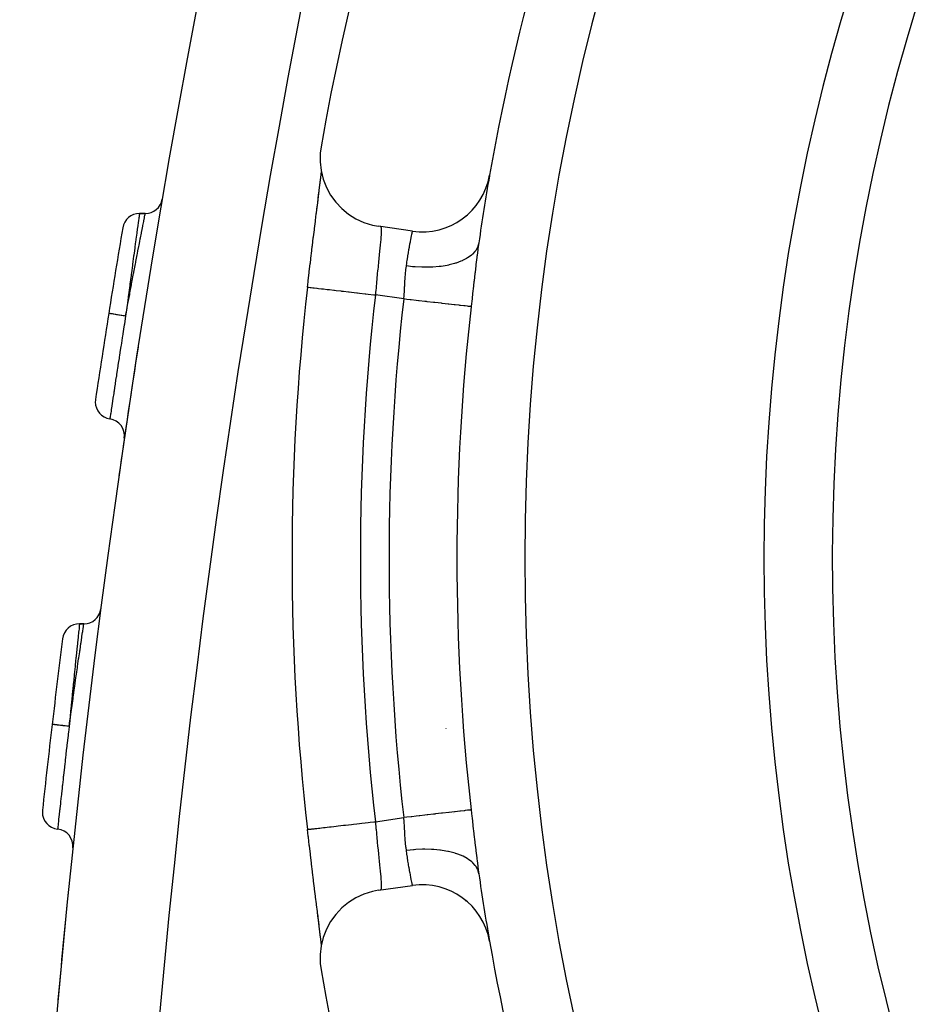
# Model space of a CAD drawing. Extents: x 24 to 970, y -480 to 283.
# Drawn here: x 811 to 837, y -121 to -92 of the extents above; entities that cross this region are included whole.
import ezdxf

# ---------------------------------------------------------------- set-up
doc = ezdxf.new("R2010")
doc.units = 0
doc.linetypes.add('DASHED', pattern=[11.05, 8.7, -2.35])
doc.layers.get('0').update_dxf_attribs({"linetype": 'CONTINUOUS'})
doc.layers.add('NEVIDI', color=4, linetype='DASHED')

msp = doc.modelspace()

# ---------------------------------------------------------------- linework, layer by layer
at = {"color": 2}
for p, q in [((819.542052, -95.550336), (819.518556, -95.735883)), ((819.518556, -95.735883), (819.514737, -95.992671)), ((819.514737, -95.992671), (819.543861, -96.247768)), ((819.526395, -96.514181), (819.541808, -96.374411)), ((819.541808, -96.374411), (819.551711, -96.279544)), ((819.543861, -96.247768), (819.605421, -96.496965)), ((819.547422, -96.339539), (819.553429, -96.286497)), ((819.489763, -96.829333), (819.509014, -96.665845)), ((819.504884, -96.697356), (819.507931, -96.672272)), ((819.507931, -96.672272), (819.525876, -96.523132)), ((819.509014, -96.665845), (819.526395, -96.514181)), ((819.528676, -96.499606), (819.531815, -96.473124)), ((819.605421, -96.496965), (819.698442, -96.736318)), ((819.698442, -96.736318), (819.821373, -96.961786)), ((819.445996, -97.191778), (819.468736, -97.004591)), ((819.460882, -97.054969), (819.481977, -96.884384)), ((819.468736, -97.004591), (819.489763, -96.829333)), ((819.481977, -96.884384), (819.485307, -96.857343)), ((819.821373, -96.961786), (819.972154, -97.169618)), ((819.407813, -97.481382), (819.431148, -97.294067)), ((819.421759, -97.389818), (819.445996, -97.191778)), ((819.431148, -97.294067), (819.434892, -97.264006)), ((819.434892, -97.264006), (819.45733, -97.083585)), ((819.445996, -97.191778), (819.460882, -97.054969)), ((819.45733, -97.083585), (819.460882, -97.054969)), ((819.972154, -97.169618), (820.148369, -97.356485)), ((814.401366, -97.5), (814.232624, -97.5)), ((814.232624, -97.5), (814.401366, -97.5)), ((819.379759, -97.706888), (819.403955, -97.51236)), ((819.403955, -97.51236), (819.407813, -97.481382)), ((820.148369, -97.356485), (820.347057, -97.519236)), ((820.347057, -97.519236), (820.565101, -97.655287)), ((819.350809, -97.940546), (819.375777, -97.738957)), ((819.375777, -97.738957), (819.379759, -97.706888)), ((820.565101, -97.655287), (820.798661, -97.762239)), ((820.798661, -97.762239), (821.043971, -97.838402)), ((821.043971, -97.838402), (821.227778, -97.873771)), ((822.216749, -98.016517), (821.227778, -97.873771)), ((819.316826, -98.21677), (819.321039, -98.18239)), ((819.321039, -98.18239), (819.346699, -97.973828)), ((819.346699, -97.973828), (819.350809, -97.940546)), ((819.260046, -98.684727), (819.286328, -98.46699)), ((819.286328, -98.46699), (819.2906, -98.43179)), ((819.2906, -98.43179), (819.316826, -98.21677)), ((824.151484, -98.404179), (824.13384, -98.532374)), ((819.229503, -98.940513), (819.255781, -98.720257)), ((819.255781, -98.720257), (819.260046, -98.684727)), ((824.129981, -98.561182), (824.107874, -98.731153)), ((824.13384, -98.532374), (824.129981, -98.561182)), ((819.199016, -99.199063), (819.22524, -98.976464)), ((819.22524, -98.976464), (819.229503, -98.940513)), ((819.16858, -99.460658), (819.194757, -99.235457)), ((819.194757, -99.235457), (819.199016, -99.199063)), ((819.146398, -99.653642), (819.164332, -99.497458)), ((819.164332, -99.497458), (819.16858, -99.460658)), ((812.604142, -109.5), (812.476662, -109.5)), ((812.476662, -109.5), (812.604142, -109.5)), ((819.146398, -115.513718), (819.145531, -115.513817)), ((819.145531, -115.513817), (819.145652, -115.513804)), ((819.168614, -115.706994), (819.146398, -115.513718)), ((819.172883, -115.743899), (819.168614, -115.706994)), ((819.199185, -115.969737), (819.172883, -115.743899)), ((819.20348, -116.006359), (819.199185, -115.969737)), ((819.229966, -116.230752), (819.20348, -116.006359)), ((819.234299, -116.267224), (819.229966, -116.230752)), ((819.260839, -116.489224), (819.234299, -116.267224)), ((819.265142, -116.525004), (819.260839, -116.489224)), ((819.291423, -116.742331), (819.265142, -116.525004)), ((824.107817, -116.43576), (824.126067, -116.576662)), ((824.126067, -116.576662), (824.12996, -116.605991)), ((824.12996, -116.605991), (824.151491, -116.763222)), ((819.295682, -116.777364), (819.291423, -116.742331)), ((819.32155, -116.989136), (819.295682, -116.777364)), ((824.151491, -116.763222), (824.156571, -116.799042)), ((824.156571, -116.799042), (824.157911, -116.80841)), ((819.32573, -117.023204), (819.32155, -116.989136)), ((819.351138, -117.229481), (819.32573, -117.023204)), ((821.227778, -117.293589), (822.216749, -117.150843)), ((819.355251, -117.26276), (819.351138, -117.229481)), ((819.38014, -117.46355), (819.355251, -117.26276)), ((819.384147, -117.495803), (819.38014, -117.46355)), ((820.798666, -117.40512), (820.565107, -117.51207)), ((821.043972, -117.328958), (820.798666, -117.40512)), ((821.227778, -117.293589), (821.043972, -117.328958)), ((819.408402, -117.690711), (819.384147, -117.495803)), ((819.412302, -117.722017), (819.408402, -117.690711)), ((819.435629, -117.909244), (819.412302, -117.722017)), ((820.347147, -117.64806), (820.148399, -117.810848)), ((820.565107, -117.51207), (820.347147, -117.64806)), ((819.43933, -117.938968), (819.435629, -117.909244)), ((819.461396, -118.11649), (819.43933, -117.938968)), ((819.469002, -118.164967), (819.446459, -117.979369)), ((819.972172, -117.997721), (819.82137, -118.20558)), ((820.148399, -117.810848), (819.972172, -117.997721)), ((819.464892, -118.144689), (819.461396, -118.11649)), ((819.485587, -118.312268), (819.464892, -118.144689)), ((819.490006, -118.340075), (819.469002, -118.164967)), ((819.488857, -118.338878), (819.485587, -118.312268)), ((819.50937, -118.504582), (819.490006, -118.340075)), ((819.82137, -118.20558), (819.698472, -118.43098)), ((819.511214, -118.522221), (819.50817, -118.497082)), ((819.526853, -118.657248), (819.50937, -118.504582)), ((819.52905, -118.670969), (819.511214, -118.522221)), ((819.698472, -118.43098), (819.605423, -118.670387)), ((819.543835, -118.919742), (819.514737, -119.174685)), ((819.542132, -118.795955), (819.526853, -118.657248)), ((819.551713, -118.887844), (819.542132, -118.795955)), ((819.605423, -118.670387), (819.543835, -118.919742)), ((819.550373, -118.853526), (819.547907, -118.832052)), ((819.514737, -119.174685), (819.518556, -119.431478)), ((819.518556, -119.431478), (819.542052, -119.617025)), ((819.606218, -119.428903), (819.606064, -119.426346))]:
    msp.add_line(p, q, dxfattribs=at)
for centre, radius, start, end in [((888.5, -107.58368), 70, 9.898594, 170.101406), ((1110.627631, -147.5), 300, 160.528779, 178.527134), ((888.5, -107.58368), 65, 143.323993, 170.076213), ((888.5, -107.58368), 54, 147.046713, 216.95256), ((822.502463, -96.03703), 2, 261.786789, 350.076213), ((888.5, -107.58368), 65, 170.096201, 171.841099), ((888.5, -107.58368), 65, 170.080874, 170.099332), ((814.401366, -97), 0.5, 270, 350.32535), ((814.232624, -98), 0.5, 90.000002, 170.518726), ((1110.627631, -147.5), 301, 170.518714, 171.001653), ((888.5, -107.58368), 69.806717, 173.477007, 186.522992), ((1110.627631, -147.5), 301, 171.001653, 171.486023), ((1110.627631, -147.5), 300, 171.16248, 171.887212), ((813.439207, -103.010775), 0.5, 171.485988, 179.999997), ((813.439207, -103.010775), 0.5, 179.999997, 261.581357), ((813.292803, -104), 0.5, 351.677185, 81.581356), ((812.604142, -109), 0.5, 270, 352.639044), ((812.476662, -110), 0.5, 90.000001, 172.831268), ((1110.627631, -147.5), 301, 172.831255, 173.311433), ((1110.627631, -147.5), 301, 173.311434, 173.792231), ((811.889669, -115.005685), 0.5, 173.792197, 179.999997), ((811.889669, -115.005685), 0.5, 179.999997, 263.887565), ((811.78319, -116), 0.5, 353.983361, 83.887564), ((888.5, -107.58368), 65, 188.158901, 189.923787), ((822.502463, -119.13033), 2, 9.923787, 98.213211), ((1110.627631, -147.5), 300, 174.23156, 174.836287), ((888.5, -107.58368), 65, 189.923787, 213.180781), ((888.5, -107.58368), 70, 189.898594, 350.101406)]:
    msp.add_arc(centre, radius, start, end, dxfattribs=at)
at = {"layer": 'NEVIDI', "color": 7, "linetype": 'CONTINUOUS'}
for p, q in [((814.2194, -97.595054), (814.215028, -97.626511)), ((814.224481, -97.558535), (814.2194, -97.595054)), ((814.225587, -97.550594), (814.224481, -97.558535)), ((814.229308, -97.523859), (814.225587, -97.550594)), ((814.230914, -97.512315), (814.229308, -97.523859)), ((814.231403, -97.508801), (814.230914, -97.512315)), ((814.232624, -97.5), (814.231403, -97.508801)), ((814.376837, -97.62345), (814.3795, -97.610024)), ((814.3795, -97.610024), (814.382468, -97.595069)), ((814.382468, -97.595069), (814.391676, -97.54873)), ((814.391676, -97.54873), (814.393309, -97.540518)), ((814.393309, -97.540518), (814.396628, -97.523827)), ((814.396628, -97.523827), (814.399774, -97.508005)), ((814.399774, -97.508005), (814.4004, -97.504856)), ((814.4004, -97.504856), (814.401366, -97.5)), ((823.769523, -97.572919), (823.769126, -97.575486)), ((814.177502, -97.897464), (814.156755, -98.047709)), ((814.180311, -97.877147), (814.177502, -97.897464)), ((814.180719, -97.874196), (814.180311, -97.877147)), ((814.197511, -97.752848), (814.180719, -97.874196)), ((814.1998, -97.736325), (814.197511, -97.752848)), ((814.203107, -97.712458), (814.1998, -97.736325)), ((814.213301, -97.638952), (814.203107, -97.712458)), ((814.215028, -97.626511), (814.213301, -97.638952)), ((814.29979, -98.013832), (814.327273, -97.874199)), ((814.327273, -97.874199), (814.327785, -97.871601)), ((814.327785, -97.871601), (814.332251, -97.848952)), ((814.332251, -97.848952), (814.35532, -97.732126)), ((814.35532, -97.732126), (814.358921, -97.713917)), ((814.358921, -97.713917), (814.359193, -97.712541)), ((814.359193, -97.712541), (814.376837, -97.62345)), ((821.28462, -97.883442), (821.285709, -97.884374)), ((821.285709, -97.884374), (821.291668, -97.893598)), ((821.291668, -97.893598), (821.292518, -97.895667)), ((821.292518, -97.895667), (821.293831, -97.899371)), ((821.293831, -97.899371), (821.297023, -97.911881)), ((814.152621, -98.077696), (814.129225, -98.247749)), ((814.1534, -98.072048), (814.152621, -98.077696)), ((814.156755, -98.047709), (814.1534, -98.072048)), ((814.261691, -98.20818), (814.287264, -98.077618)), ((814.287264, -98.077618), (814.294425, -98.041142)), ((814.294425, -98.041142), (814.29979, -98.013832)), ((821.294934, -98.183931), (821.294241, -98.193496)), ((821.298139, -98.135954), (821.294934, -98.183931)), ((821.297023, -97.911881), (821.297638, -97.915087)), ((821.297638, -97.915087), (821.300695, -97.93827)), ((821.298598, -98.128366), (821.298139, -98.135954)), ((821.299093, -98.11987), (821.298598, -98.128366)), ((821.301517, -98.070794), (821.299093, -98.11987)), ((821.300695, -97.93827), (821.301074, -97.942604)), ((821.301074, -97.942604), (821.301514, -97.948422)), ((821.301514, -97.948422), (821.302677, -97.972476)), ((821.301808, -98.063326), (821.301517, -98.070794)), ((821.302829, -98.02771), (821.301808, -98.063326)), ((821.302677, -97.972476), (821.302823, -97.977869)), ((821.302823, -97.977869), (821.303024, -98.014178)), ((821.302947, -98.020613), (821.302829, -98.02771)), ((821.303024, -98.014178), (821.302947, -98.020613)), ((822.179866, -98.200882), (822.188386, -98.157316)), ((822.188386, -98.157316), (822.188733, -98.155551)), ((822.188733, -98.155551), (822.189571, -98.151302)), ((822.189571, -98.151302), (822.196939, -98.114194)), ((822.196939, -98.114194), (822.197945, -98.10916)), ((822.197945, -98.10916), (822.20405, -98.078781)), ((822.20405, -98.078781), (822.204067, -98.078697)), ((822.204067, -98.078697), (822.204854, -98.074803)), ((822.204854, -98.074803), (822.209623, -98.051305)), ((822.209623, -98.051305), (822.210224, -98.048354)), ((822.210224, -98.048354), (822.21354, -98.032124)), ((822.21354, -98.032124), (822.213609, -98.031786)), ((822.213609, -98.031786), (822.214009, -98.029835)), ((822.214009, -98.029835), (822.215997, -98.020159)), ((822.215997, -98.020159), (822.216188, -98.019233)), ((822.216188, -98.019233), (822.216749, -98.016517)), ((814.098444, -98.472316), (814.094315, -98.502501)), ((814.119346, -98.319729), (814.098444, -98.472316)), ((814.125396, -98.275631), (814.119346, -98.319729)), ((814.129225, -98.247749), (814.125396, -98.275631)), ((814.186135, -98.59644), (814.212008, -98.463083)), ((814.212008, -98.463083), (814.218735, -98.428477)), ((814.218735, -98.428477), (814.239936, -98.319597)), ((814.239936, -98.319597), (814.255457, -98.240074)), ((814.255457, -98.240074), (814.261691, -98.20818)), ((821.273384, -98.432599), (821.266288, -98.504985)), ((821.273846, -98.4278), (821.273384, -98.432599)), ((821.27501, -98.415658), (821.273846, -98.4278)), ((821.281734, -98.343639), (821.27501, -98.415658)), ((821.282756, -98.332341), (821.281734, -98.343639)), ((821.288049, -98.27169), (821.282756, -98.332341)), ((821.288565, -98.265534), (821.288049, -98.27169)), ((821.289432, -98.255081), (821.288565, -98.265534)), ((821.294241, -98.193496), (821.289432, -98.255081)), ((822.128051, -98.480348), (822.129921, -98.469786)), ((822.129921, -98.469786), (822.142152, -98.401632)), ((822.142152, -98.401632), (822.14335, -98.395042)), ((822.14335, -98.395042), (822.143906, -98.391987)), ((822.143906, -98.391987), (822.155341, -98.329887)), ((822.155341, -98.329887), (822.156962, -98.321187)), ((822.156962, -98.321187), (822.167465, -98.265425)), ((822.167465, -98.265425), (822.168197, -98.261576)), ((822.168197, -98.261576), (822.168961, -98.257566)), ((822.168961, -98.257566), (822.178516, -98.207841)), ((822.178516, -98.207841), (822.179866, -98.200882)), ((824.128482, -98.468508), (824.118922, -98.490885)), ((824.132625, -98.457769), (824.128482, -98.468508)), ((824.156864, -98.365883), (824.132625, -98.457769)), ((824.157911, -98.358956), (824.156864, -98.365883)), ((814.060239, -98.752208), (814.039676, -98.90342)), ((814.06482, -98.71858), (814.060239, -98.752208)), ((814.08148, -98.596434), (814.06482, -98.71858)), ((814.094315, -98.502501), (814.08148, -98.596434)), ((814.126909, -98.903332), (814.164421, -98.708688)), ((814.164421, -98.708688), (814.171827, -98.670368)), ((814.171827, -98.670368), (814.186135, -98.59644)), ((821.244774, -98.716098), (821.235369, -98.806932)), ((821.246274, -98.701581), (821.244774, -98.716098)), ((821.255052, -98.616218), (821.246274, -98.701581)), ((821.255248, -98.614294), (821.255052, -98.616218)), ((821.256661, -98.600457), (821.255248, -98.614294)), ((821.264994, -98.517969), (821.256661, -98.600457)), ((821.266288, -98.504985), (821.264994, -98.517969)), ((822.068842, -98.838024), (822.082601, -98.750473)), ((822.082601, -98.750473), (822.084634, -98.737785)), ((822.084634, -98.737785), (822.084925, -98.735975)), ((822.084925, -98.735975), (822.098148, -98.654985)), ((822.098148, -98.654985), (822.100137, -98.643014)), ((822.100137, -98.643014), (822.113328, -98.564945)), ((822.113328, -98.564945), (822.115206, -98.554006)), ((822.115206, -98.554006), (822.11525, -98.553752)), ((822.11525, -98.553752), (822.128051, -98.480348)), ((823.940225, -98.716492), (823.842652, -98.788291)), ((823.96208, -98.697501), (823.940225, -98.716492)), ((823.971937, -98.688485), (823.96208, -98.697501)), ((824.046273, -98.608457), (823.971937, -98.688485)), ((824.062121, -98.587584), (824.046273, -98.608457)), ((824.06916, -98.577696), (824.062121, -98.587584)), ((824.118922, -98.490885), (824.06916, -98.577696)), ((824.104432, -98.758328), (824.100722, -98.787814)), ((824.107874, -98.731153), (824.104432, -98.758328)), ((814.023405, -99.023377), (813.994674, -99.235799)), ((814.028285, -98.98737), (814.023405, -99.023377)), ((814.039676, -98.90342), (814.028285, -98.98737)), ((814.067047, -99.215877), (814.112854, -98.976502)), ((814.112854, -98.976502), (814.120793, -98.935158)), ((814.120793, -98.935158), (814.126909, -98.903332)), ((821.210766, -99.045692), (821.200531, -99.146808)), ((821.211293, -99.040529), (821.210766, -99.045692)), ((821.212413, -99.029552), (821.211293, -99.040529)), ((821.22244, -98.931903), (821.212413, -99.029552)), ((821.224053, -98.916281), (821.22244, -98.931903)), ((821.233807, -98.822005), (821.224053, -98.916281)), ((821.234025, -98.819906), (821.233807, -98.822005)), ((821.235369, -98.806932), (821.234025, -98.819906)), ((822.026718, -99.137845), (822.039149, -99.038261)), ((822.039149, -99.038261), (822.039834, -99.033428)), ((822.039834, -99.033428), (822.05083, -98.957479)), ((822.222295, -99.055487), (822.039834, -99.033428)), ((822.05083, -98.957479), (822.052884, -98.943553)), ((822.052884, -98.943553), (822.053665, -98.938284)), ((822.053665, -98.938284), (822.06678, -98.851409)), ((822.06678, -98.851409), (822.068842, -98.838024)), ((822.993993, -99.05376), (822.813741, -99.068946)), ((823.038231, -99.048459), (822.993993, -99.05376)), ((823.058704, -99.045784), (823.038231, -99.048459)), ((823.228324, -99.017804), (823.058704, -99.045784)), ((823.269142, -99.009401), (823.228324, -99.017804)), ((823.288237, -99.005229), (823.269142, -99.009401)), ((823.443609, -98.965022), (823.288237, -99.005229)), ((823.480549, -98.953645), (823.443609, -98.965022)), ((823.497656, -98.948112), (823.480549, -98.953645)), ((823.63624, -98.896332), (823.497656, -98.948112)), ((823.668664, -98.882179), (823.63624, -98.896332)), ((823.6836, -98.87536), (823.668664, -98.882179)), ((823.802655, -98.813055), (823.6836, -98.87536)), ((823.830135, -98.796286), (823.802655, -98.813055)), ((823.842652, -98.788291), (823.830135, -98.796286)), ((824.072287, -99.019896), (824.047842, -99.226501)), ((824.075921, -98.989689), (824.072287, -99.019896)), ((824.100722, -98.787814), (824.075921, -98.989689)), ((813.984821, -99.308826), (813.949902, -99.56843)), ((813.989906, -99.27113), (813.984821, -99.308826)), ((813.994674, -99.235799), (813.989906, -99.27113)), ((814.011162, -99.509847), (814.058706, -99.259617)), ((814.058706, -99.259617), (814.063256, -99.23575)), ((814.063256, -99.23575), (814.067047, -99.215877)), ((821.186805, -99.285015), (821.176525, -99.39095)), ((821.18781, -99.274775), (821.186805, -99.285015)), ((821.188489, -99.267875), (821.18781, -99.274775)), ((821.198856, -99.163496), (821.188489, -99.267875)), ((821.200531, -99.146808), (821.198856, -99.163496)), ((822.005971, -99.37552), (822.014013, -99.270497)), ((822.014013, -99.270497), (822.015311, -99.255148)), ((822.015311, -99.255148), (822.024546, -99.157967)), ((822.024546, -99.157967), (822.025093, -99.152806)), ((822.025093, -99.152806), (822.026718, -99.137845)), ((822.271048, -99.059985), (822.222295, -99.055487)), ((822.29366, -99.061871), (822.271048, -99.059985)), ((822.486597, -99.072747), (822.29366, -99.061871)), ((822.534681, -99.073981), (822.486597, -99.072747)), ((822.557076, -99.074351), (822.534681, -99.073981)), ((822.745387, -99.072168), (822.557076, -99.074351)), ((822.791944, -99.07012), (822.745387, -99.072168)), ((822.813741, -99.068946), (822.791944, -99.07012)), ((824.04424, -99.257366), (824.019837, -99.468561)), ((824.047842, -99.226501), (824.04424, -99.257366)), ((813.94466, -99.607503), (813.908593, -99.877106)), ((813.947238, -99.588285), (813.94466, -99.607503)), ((813.949902, -99.56843), (813.947238, -99.588285)), ((813.953045, -99.817871), (813.996327, -99.588246)), ((813.996327, -99.588246), (814.002473, -99.555747)), ((814.002473, -99.555747), (814.011162, -99.509847)), ((821.16312, -99.532953), (821.153185, -99.64139)), ((821.164476, -99.518376), (821.16312, -99.532953)), ((821.164752, -99.515414), (821.164476, -99.518376)), ((821.174868, -99.408254), (821.164752, -99.515414)), ((821.176525, -99.39095), (821.174868, -99.408254)), ((821.988595, -99.637397), (821.989425, -99.624801)), ((821.989425, -99.624801), (821.996605, -99.514878)), ((821.996605, -99.514878), (821.997657, -99.498779)), ((821.997657, -99.498779), (822.004772, -99.392572)), ((822.004772, -99.392572), (822.004866, -99.391219)), ((822.004866, -99.391219), (822.005971, -99.37552)), ((824.01622, -99.500103), (823.991627, -99.715577)), ((824.019837, -99.468561), (824.01622, -99.500103)), ((813.903133, -99.918034), (813.898169, -99.955274)), ((813.908593, -99.877106), (813.903133, -99.918034)), ((813.927208, -99.955575), (813.944232, -99.864784)), ((813.944232, -99.864784), (813.953045, -99.817871)), ((819.145657, -99.653556), (819.146763, -99.653682)), ((819.146763, -99.653682), (819.150585, -99.654119)), ((819.150585, -99.654119), (819.167142, -99.656013)), ((819.167142, -99.656013), (819.172474, -99.656623)), ((819.172474, -99.656623), (819.184741, -99.658026)), ((819.184741, -99.658026), (819.220356, -99.662099)), ((819.220356, -99.662099), (819.229396, -99.663133)), ((819.229396, -99.663133), (819.249927, -99.66548)), ((819.249927, -99.66548), (819.304412, -99.67171)), ((819.304412, -99.67171), (819.316622, -99.673106)), ((819.316622, -99.673106), (819.345049, -99.676356)), ((819.345049, -99.676356), (819.418063, -99.684705)), ((819.418063, -99.684705), (819.432714, -99.68638)), ((819.432714, -99.68638), (819.468636, -99.690487)), ((819.468636, -99.690487), (819.559307, -99.700855)), ((819.559307, -99.700855), (819.575839, -99.702745)), ((819.575839, -99.702745), (819.618691, -99.707645)), ((819.618691, -99.707645), (819.726015, -99.719916)), ((819.726015, -99.719916), (819.743671, -99.721935)), ((819.743671, -99.721935), (819.792754, -99.727547)), ((819.792754, -99.727547), (819.915449, -99.741577)), ((819.915449, -99.741577), (819.933788, -99.743674)), ((819.933788, -99.743674), (819.988199, -99.749895)), ((819.988199, -99.749895), (820.124334, -99.765461)), ((820.124334, -99.765461), (820.142839, -99.767577)), ((820.142839, -99.767577), (820.201896, -99.77433)), ((820.201896, -99.77433), (820.349671, -99.791227)), ((820.349671, -99.791227), (820.367585, -99.793275)), ((820.367585, -99.793275), (820.430333, -99.800449)), ((820.430333, -99.800449), (820.587721, -99.818445)), ((820.587721, -99.818445), (820.604477, -99.820361)), ((820.604477, -99.820361), (820.670036, -99.827857)), ((820.670036, -99.827857), (820.834376, -99.846648)), ((820.834376, -99.846648), (820.850109, -99.848447)), ((820.850109, -99.848447), (820.916928, -99.856087)), ((820.916928, -99.856087), (821.085985, -99.875418)), ((821.085985, -99.875418), (821.099898, -99.877009)), ((821.099898, -99.877009), (821.13224, -99.880707)), ((821.140309, -99.786588), (821.13224, -99.880707)), ((821.9621, -100.000488), (821.13224, -99.880708)), ((821.141869, -99.76869), (821.140309, -99.786588)), ((821.141912, -99.768192), (821.141869, -99.76869)), ((821.15159, -99.659072), (821.141912, -99.768192)), ((821.153185, -99.64139), (821.15159, -99.659072)), ((821.9621, -100.000488), (821.970239, -99.898785)), ((821.970239, -99.898785), (821.971072, -99.887844)), ((821.971072, -99.887844), (821.971502, -99.882162)), ((821.971502, -99.882162), (821.97966, -99.769539)), ((821.97966, -99.769539), (821.980812, -99.752967)), ((821.980812, -99.752967), (821.988339, -99.641274)), ((821.988339, -99.641274), (821.988595, -99.637397)), ((823.987989, -99.747543), (823.96334, -99.964292)), ((823.991627, -99.715577), (823.987989, -99.747543)), ((813.857241, -100.330886), (813.885344, -100.179709)), ((813.866557, -100.192988), (813.861135, -100.233864)), ((813.898169, -99.955274), (813.866557, -100.192988)), ((813.885344, -100.179709), (813.894335, -100.131468)), ((813.894335, -100.131468), (813.927208, -99.955575)), ((822.056943, -100.011301), (821.962093, -100.00049)), ((822.153802, -100.02234), (822.056943, -100.011301)), ((822.174689, -100.02472), (822.153802, -100.02234)), ((822.323254, -100.041651), (822.174689, -100.02472)), ((822.395266, -100.049858), (822.323254, -100.041651)), ((822.415709, -100.052187), (822.395266, -100.049858)), ((822.582906, -100.071241), (822.415709, -100.052187)), ((822.630172, -100.076627), (822.582906, -100.071241)), ((822.649902, -100.078875), (822.630172, -100.076627)), ((822.831254, -100.099541), (822.649902, -100.078875)), ((822.854846, -100.10223), (822.831254, -100.099541)), ((822.873549, -100.104361), (822.854846, -100.10223)), ((823.063993, -100.126064), (822.873549, -100.104361)), ((823.06606, -100.1263), (823.063993, -100.126064)), ((823.083458, -100.128283), (823.06606, -100.1263)), ((823.260664, -100.14848), (823.083458, -100.128283)), ((823.276466, -100.150281), (823.260664, -100.14848)), ((823.435558, -100.168414), (823.276466, -100.150281)), ((823.449563, -100.170011), (823.435558, -100.168414)), ((823.4651, -100.171782), (823.449563, -100.170011)), ((823.588102, -100.185801), (823.4651, -100.171782)), ((823.60009, -100.187167), (823.588102, -100.185801)), ((823.626355, -100.19016), (823.60009, -100.187167)), ((823.716025, -100.200379), (823.626355, -100.19016)), ((823.725807, -100.201494), (823.716025, -100.200379)), ((823.757399, -100.205094), (823.725807, -100.201494)), ((823.817484, -100.21194), (823.757399, -100.205094)), ((823.959691, -99.996385), (823.934876, -100.214425)), ((823.96334, -99.964292), (823.959691, -99.996385)), ((813.332086, -100.421802), (813.332082, -100.421802)), ((813.334319, -100.422154), (813.332086, -100.421802)), ((813.335446, -100.422332), (813.334319, -100.422154)), ((813.336807, -100.422547), (813.335446, -100.422332)), ((813.344975, -100.423839), (813.336807, -100.422547)), ((813.347493, -100.424238), (813.344975, -100.423839)), ((813.350266, -100.424677), (813.347493, -100.424238)), ((813.364191, -100.426881), (813.350266, -100.424677)), ((813.36808, -100.427497), (813.364191, -100.426881)), ((813.37214, -100.42814), (813.36808, -100.427497)), ((813.39163, -100.431226), (813.37214, -100.42814)), ((813.396909, -100.432062), (813.39163, -100.431226)), ((813.402238, -100.432906), (813.396909, -100.432062)), ((813.426915, -100.436814), (813.402238, -100.432906)), ((813.433255, -100.437818), (813.426915, -100.436814)), ((813.439909, -100.438872), (813.433255, -100.437818)), ((813.469276, -100.443522), (813.439909, -100.438872)), ((813.476727, -100.444702), (813.469276, -100.443522)), ((813.484337, -100.445907), (813.476727, -100.444702)), ((813.517954, -100.451231), (813.484337, -100.445907)), ((813.526484, -100.452581), (813.517954, -100.451231)), ((813.534993, -100.453929), (813.526484, -100.452581)), ((813.572269, -100.459832), (813.534993, -100.453929)), ((813.581382, -100.461275), (813.572269, -100.459832)), ((813.590879, -100.462779), (813.581382, -100.461275)), ((813.631092, -100.469147), (813.590879, -100.462779)), ((813.640839, -100.47069), (813.631092, -100.469147)), ((813.65077, -100.472263), (813.640839, -100.47069)), ((813.693243, -100.478989), (813.65077, -100.472263)), ((813.703629, -100.480633), (813.693243, -100.478989)), ((813.713951, -100.482268), (813.703629, -100.480633)), ((813.757964, -100.489237), (813.713951, -100.482268)), ((813.768574, -100.490917), (813.757964, -100.489237)), ((813.77915, -100.492592), (813.768574, -100.490917)), ((813.823903, -100.499679), (813.77915, -100.492592)), ((813.848261, -100.331032), (813.825929, -100.5)), ((813.826553, -100.496634), (813.83535, -100.449049)), ((813.83535, -100.449049), (813.857241, -100.330886)), ((813.861135, -100.233864), (813.848261, -100.331032)), ((823.82489, -100.212784), (823.817484, -100.21194)), ((823.855691, -100.216294), (823.82489, -100.212784)), ((823.890807, -100.220296), (823.855691, -100.216294)), ((823.895755, -100.22086), (823.890807, -100.220296)), ((823.919553, -100.223573), (823.895755, -100.22086)), ((823.93365, -100.225181), (823.919553, -100.223573)), ((823.934876, -100.214425), (823.93365, -100.225181)), ((813.783794, -100.76689), (813.775897, -100.817081)), ((813.788899, -100.734467), (813.783794, -100.76689)), ((813.790239, -100.725962), (813.788899, -100.734467)), ((813.825931, -100.5), (813.790239, -100.725962)), ((813.825929, -100.5), (813.823903, -100.499679)), ((813.825931, -100.5), (813.826553, -100.496634)), ((813.740918, -101.040119), (813.734654, -101.080175)), ((813.744796, -101.015335), (813.740918, -101.040119)), ((813.775897, -100.817081), (813.744796, -101.015335)), ((813.69281, -101.348698), (813.686642, -101.388421)), ((813.701744, -101.29123), (813.69281, -101.348698)), ((813.72624, -101.134041), (813.701744, -101.29123)), ((813.734654, -101.080175), (813.72624, -101.134041)), ((813.659944, -101.560791), (813.646182, -101.64992)), ((813.67835, -101.441882), (813.659944, -101.560791)), ((813.686642, -101.388421), (813.67835, -101.441882)), ((813.61914, -101.825511), (813.601877, -101.937987)), ((813.632229, -101.740444), (813.61914, -101.825511)), ((813.640256, -101.688346), (813.632229, -101.740444)), ((813.646182, -101.64992), (813.640256, -101.688346)), ((813.560457, -102.209127), (813.555269, -102.243197)), ((813.58038, -102.078516), (813.560457, -102.209127)), ((813.588347, -102.026382), (813.58038, -102.078516)), ((813.596345, -101.974104), (813.588347, -102.026382)), ((813.601877, -101.937987), (813.596345, -101.974104)), ((813.516993, -102.495446), (813.510311, -102.539652)), ((813.521762, -102.463929), (813.516993, -102.495446)), ((813.543832, -102.318406), (813.521762, -102.463929)), ((813.547719, -102.29283), (813.543832, -102.318406)), ((813.555269, -102.243197), (813.547719, -102.29283)), ((813.476345, -102.764965), (813.455834, -102.901592)), ((813.478266, -102.752189), (813.476345, -102.764965)), ((813.482543, -102.723766), (813.478266, -102.752189)), ((813.486803, -102.695469), (813.482543, -102.723766)), ((813.503228, -102.586553), (813.486803, -102.695469)), ((813.509771, -102.543226), (813.503228, -102.586553)), ((813.510311, -102.539652), (813.509771, -102.543226)), ((813.428854, -103.082053), (813.425678, -103.103345)), ((813.446687, -102.962677), (813.428854, -103.082053)), ((813.450254, -102.938845), (813.446687, -102.962677)), ((813.452078, -102.926665), (813.450254, -102.938845)), ((813.455834, -102.901592), (813.452078, -102.926665)), ((813.386923, -103.363987), (813.384359, -103.381287)), ((813.388241, -103.355089), (813.386923, -103.363987)), ((813.388816, -103.351214), (813.388241, -103.355089)), ((813.40038, -103.273277), (813.388816, -103.351214)), ((813.403833, -103.250046), (813.40038, -103.273277)), ((813.404831, -103.243328), (813.403833, -103.250046)), ((813.406357, -103.233073), (813.404831, -103.243328)), ((813.421343, -103.132433), (813.406357, -103.233073)), ((813.425678, -103.103345), (813.421343, -103.132433)), ((813.367192, -103.497333), (813.366, -103.505423)), ((813.367829, -103.493021), (813.367192, -103.497333)), ((813.36845, -103.488811), (813.367829, -103.493021)), ((813.36857, -103.488004), (813.36845, -103.488811)), ((813.373289, -103.456079), (813.36857, -103.488004)), ((813.374856, -103.445486), (813.373289, -103.456079)), ((813.376098, -103.437092), (813.374856, -103.445486)), ((813.376137, -103.436826), (813.376098, -103.437092)), ((813.384359, -103.381287), (813.376137, -103.436826)), ((812.462194, -109.638196), (812.454445, -109.712457)), ((812.463474, -109.625946), (812.462194, -109.638196)), ((812.466705, -109.595054), (812.463474, -109.625946)), ((812.470564, -109.558215), (812.466705, -109.595054)), ((812.471391, -109.550328), (812.470564, -109.558215)), ((812.474165, -109.523859), (812.471391, -109.550328)), ((812.475382, -109.512247), (812.474165, -109.523859)), ((812.475748, -109.508752), (812.475382, -109.512247)), ((812.476662, -109.5), (812.475748, -109.508752)), ((812.572206, -109.712555), (812.584215, -109.632425)), ((812.584215, -109.632425), (812.586218, -109.619086)), ((812.586218, -109.619086), (812.589827, -109.595068)), ((812.589827, -109.595068), (812.596232, -109.552502)), ((812.596232, -109.552502), (812.597494, -109.544125)), ((812.597494, -109.544125), (812.600551, -109.523828)), ((812.600551, -109.523828), (812.602816, -109.508789)), ((812.602816, -109.508789), (812.603297, -109.5056)), ((812.603297, -109.5056), (812.604142, -109.5)), ((812.435382, -109.895643), (812.419842, -110.045446)), ((812.437488, -109.875375), (812.435382, -109.895643)), ((812.43761, -109.874196), (812.437488, -109.875375)), ((812.450368, -109.751579), (812.43761, -109.874196)), ((812.452094, -109.735009), (812.450368, -109.751579)), ((812.454445, -109.712457), (812.452094, -109.735009)), ((812.52187, -110.050508), (812.544689, -109.896898)), ((812.544689, -109.896898), (812.548041, -109.874389)), ((812.548041, -109.874389), (812.548077, -109.874148)), ((812.548077, -109.874148), (812.566852, -109.74835)), ((812.566852, -109.74835), (812.569613, -109.729891)), ((812.569613, -109.729891), (812.572206, -109.712555)), ((812.396374, -110.272711), (812.391536, -110.31973)), ((812.399227, -110.245018), (812.396374, -110.272711)), ((812.416503, -110.077696), (812.399227, -110.245018)), ((812.417336, -110.069645), (812.416503, -110.077696)), ((812.419842, -110.045446), (812.417336, -110.069645)), ((812.486665, -110.289007), (812.491257, -110.257793)), ((812.491257, -110.257793), (812.517848, -110.077663)), ((812.517848, -110.077663), (812.51787, -110.077515)), ((812.51787, -110.077515), (812.52187, -110.050508)), ((812.373089, -110.499461), (812.363166, -110.596434)), ((812.376269, -110.468429), (812.373089, -110.499461)), ((812.391536, -110.31973), (812.376269, -110.468429)), ((812.441682, -110.59644), (812.452018, -110.525539)), ((812.452018, -110.525539), (812.457105, -110.490705)), ((812.457105, -110.490705), (812.482171, -110.319588)), ((812.482171, -110.319588), (812.486665, -110.289007)), ((812.347608, -110.748888), (812.331894, -110.90342)), ((812.351025, -110.715355), (812.347608, -110.748888)), ((812.363166, -110.596434), (812.351025, -110.715355)), ((812.397216, -110.903273), (812.414114, -110.786314)), ((812.414114, -110.786314), (812.419669, -110.747957)), ((812.419669, -110.747957), (812.441682, -110.59644)), ((812.320072, -111.02006), (812.29829, -111.235799)), ((812.323746, -110.983779), (812.320072, -111.02006)), ((812.331894, -110.90342), (812.323746, -110.983779)), ((812.349505, -111.2359), (812.373285, -111.06967)), ((812.373285, -111.06967), (812.379075, -111.029331)), ((812.379075, -111.029331), (812.397216, -110.903273)), ((812.291219, -111.306074), (812.265149, -111.566154)), ((812.295041, -111.268077), (812.291219, -111.306074)), ((812.29829, -111.235799), (812.295041, -111.268077)), ((812.299514, -111.588319), (812.330709, -111.367928)), ((812.330709, -111.367928), (812.336734, -111.325549)), ((812.336734, -111.325549), (812.349505, -111.2359)), ((812.261251, -111.605181), (812.234337, -111.875629)), ((812.24802, -111.955661), (812.28659, -111.680097)), ((812.262939, -111.588285), (812.261251, -111.605181)), ((812.265149, -111.566154), (812.262939, -111.588285)), ((812.28659, -111.680097), (812.292816, -111.635853)), ((812.292816, -111.635853), (812.299514, -111.588319)), ((812.202165, -112.286586), (812.241223, -112.004482)), ((812.226444, -111.955274), (812.203075, -112.191971)), ((812.230289, -111.916457), (812.226444, -111.955274)), ((812.234337, -111.875629), (812.230289, -111.916457)), ((812.241223, -112.004482), (812.247541, -111.959094)), ((812.247541, -111.959094), (812.24802, -111.955661)), ((812.199025, -112.233123), (812.189414, -112.33096)), ((812.196054, -112.330962), (812.202165, -112.286586)), ((812.203075, -112.191971), (812.199025, -112.233123)), ((811.676267, -112.441769), (811.676263, -112.441769)), ((811.678512, -112.44203), (811.676267, -112.441769)), ((811.679645, -112.442162), (811.678512, -112.44203)), ((811.681014, -112.442323), (811.679645, -112.442162)), ((811.689227, -112.443285), (811.681014, -112.442323)), ((811.691759, -112.443581), (811.689227, -112.443285)), ((811.694547, -112.443908), (811.691759, -112.443581)), ((811.70855, -112.44555), (811.694547, -112.443908)), ((811.712461, -112.446008), (811.70855, -112.44555)), ((811.716544, -112.446487), (811.712461, -112.446008)), ((811.736142, -112.448786), (811.716544, -112.446487)), ((811.741451, -112.449408), (811.736142, -112.448786)), ((811.746809, -112.450037), (811.741451, -112.449408)), ((811.771623, -112.452947), (811.746809, -112.450037)), ((811.777999, -112.453694), (811.771623, -112.452947)), ((811.78469, -112.454479), (811.777999, -112.453694)), ((811.814221, -112.457942), (811.78469, -112.454479)), ((811.821713, -112.458821), (811.814221, -112.457942)), ((811.829366, -112.459718), (811.821713, -112.458821)), ((811.863169, -112.463682), (811.829366, -112.459718)), ((811.871748, -112.464688), (811.863169, -112.463682)), ((811.880303, -112.465692), (811.871748, -112.464688)), ((811.917787, -112.470087), (811.880303, -112.465692)), ((811.926951, -112.471162), (811.917787, -112.470087)), ((811.936501, -112.472282), (811.926951, -112.471162)), ((811.976938, -112.477024), (811.936501, -112.472282)), ((811.986739, -112.478173), (811.976938, -112.477024)), ((811.996725, -112.479344), (811.986739, -112.478173)), ((812.039435, -112.484353), (811.996725, -112.479344)), ((812.049879, -112.485578), (812.039435, -112.484353)), ((812.060259, -112.486795), (812.049879, -112.485578)), ((812.104517, -112.491985), (812.060259, -112.486795)), ((812.115185, -112.493236), (812.104517, -112.491985)), ((812.125821, -112.494484), (812.115185, -112.493236)), ((812.170823, -112.499761), (812.125821, -112.494484)), ((812.172858, -112.499999), (812.160602, -112.604664)), ((812.17286, -112.5), (812.170823, -112.499761)), ((812.172858, -112.499999), (812.195882, -112.33221)), ((812.189414, -112.33096), (812.17286, -112.5)), ((812.195882, -112.33221), (812.196054, -112.330962)), ((812.141571, -112.7679), (812.125476, -112.906514)), ((812.146362, -112.726734), (812.141571, -112.7679)), ((812.153851, -112.662472), (812.146362, -112.726734)), ((812.160602, -112.604664), (812.153851, -112.662472)), ((812.10514, -113.082525), (812.091242, -113.203343)), ((812.109836, -113.041796), (812.10514, -113.082525)), ((812.115383, -112.993754), (812.109836, -113.041796)), ((812.125476, -112.906514), (812.115383, -112.993754)), ((812.069644, -113.391983), (812.057987, -113.494264)), ((812.074221, -113.35192), (812.069644, -113.391983)), ((812.078277, -113.316457), (812.074221, -113.35192)), ((812.091242, -113.203343), (812.078277, -113.316457)), ((812.035497, -113.692512), (812.025951, -113.777002)), ((812.039838, -113.654156), (812.035497, -113.692512)), ((812.042648, -113.629348), (812.039838, -113.654156)), ((812.057987, -113.494264), (812.042648, -113.629348)), ((812.003295, -113.978417), (811.995388, -114.049036)), ((812.007308, -113.942637), (812.003295, -113.978417)), ((812.008614, -113.930998), (812.007308, -113.942637)), ((812.025951, -113.777002), (812.008614, -113.930998)), ((811.966847, -114.305173), (811.94877, -114.468476)), ((811.973239, -114.247639), (811.966847, -114.305173)), ((811.976977, -114.214045), (811.973239, -114.247639)), ((811.977087, -114.213053), (811.976977, -114.214045)), ((811.995388, -114.049036), (811.977087, -114.213053)), ((811.940482, -114.54365), (811.923411, -114.698998)), ((811.945348, -114.499493), (811.940482, -114.54365)), ((811.948152, -114.474079), (811.945348, -114.499493)), ((811.94877, -114.468476), (811.948152, -114.474079)), ((811.916349, -114.763491), (811.901022, -114.903929)), ((811.920364, -114.726803), (811.916349, -114.763491)), ((811.921863, -114.713118), (811.920364, -114.726803)), ((811.923411, -114.698998), (811.921863, -114.713118)), ((811.87683, -115.126893), (811.865409, -115.232678)), ((811.879264, -115.104385), (811.87683, -115.126893)), ((811.879277, -115.104261), (811.879264, -115.104385)), ((811.881531, -115.08343), (811.879277, -115.104261)), ((811.895078, -114.958552), (811.881531, -115.08343)), ((811.898314, -114.928802), (811.895078, -114.958552)), ((811.898877, -114.923631), (811.898314, -114.928802)), ((811.901022, -114.903929), (811.898877, -114.923631)), ((821.13224, -115.286653), (821.9621, -115.166873)), ((822.056972, -115.156061), (821.9621, -115.166873)), ((821.962565, -115.172433), (821.9621, -115.166873)), ((821.971073, -115.279463), (821.962565, -115.172433)), ((822.174706, -115.142643), (822.056972, -115.156061)), ((822.195579, -115.140264), (822.174706, -115.142643)), ((822.323222, -115.125717), (822.195579, -115.140264)), ((822.41571, -115.115176), (822.323222, -115.125717)), ((822.4361, -115.112852), (822.41571, -115.115176)), ((822.582849, -115.096127), (822.4361, -115.112852)), ((822.649889, -115.088487), (822.582849, -115.096127)), ((822.669575, -115.086243), (822.649889, -115.088487)), ((822.831323, -115.067809), (822.669575, -115.086243)), ((822.873535, -115.062998), (822.831323, -115.067809)), ((822.89216, -115.060876), (822.873535, -115.062998)), ((823.063972, -115.041295), (822.89216, -115.060876)), ((823.08346, -115.039074), (823.063972, -115.041295)), ((823.100731, -115.037105), (823.08346, -115.039074)), ((823.276466, -115.017077), (823.100731, -115.037105)), ((823.292121, -115.015293), (823.276466, -115.017077)), ((823.449569, -114.997349), (823.292121, -115.015293)), ((823.426159, -115.043254), (823.426332, -115.044761)), ((823.463493, -114.995762), (823.449569, -114.997349)), ((823.465054, -114.995584), (823.463493, -114.995762)), ((823.600105, -114.980193), (823.465054, -114.995584)), ((823.611937, -114.978844), (823.600105, -114.980193)), ((823.626373, -114.977199), (823.611937, -114.978844)), ((823.725815, -114.965866), (823.626373, -114.977199)), ((823.735374, -114.964776), (823.725815, -114.965866)), ((823.757392, -114.962267), (823.735374, -114.964776)), ((823.824894, -114.954574), (823.757392, -114.962267)), ((823.832102, -114.953752), (823.824894, -114.954574)), ((823.855681, -114.951065), (823.832102, -114.953752)), ((823.895758, -114.946498), (823.855681, -114.951065)), ((823.900485, -114.945959), (823.895758, -114.946498)), ((823.919543, -114.943787), (823.900485, -114.945959)), ((823.93365, -114.942179), (823.919543, -114.943787)), ((823.93365, -114.942179), (823.955981, -115.138302)), ((823.955981, -115.138302), (823.959622, -115.170312)), ((823.959622, -115.170312), (823.984096, -115.385562)), ((811.841708, -115.45342), (811.838176, -115.486461)), ((811.842109, -115.449679), (811.841708, -115.45342)), ((811.842763, -115.443561), (811.842109, -115.449679)), ((811.84369, -115.434903), (811.842763, -115.443561)), ((811.849861, -115.377306), (811.84369, -115.434903)), ((811.850678, -115.369687), (811.849861, -115.377306)), ((811.85141, -115.362863), (811.850678, -115.369687)), ((811.852793, -115.349983), (811.85141, -115.362863)), ((811.861616, -115.267887), (811.852793, -115.349983)), ((811.863084, -115.254255), (811.861616, -115.267887)), ((811.863559, -115.249848), (811.863084, -115.254255)), ((811.865409, -115.232678), (811.863559, -115.249848)), ((819.506424, -115.472552), (819.559317, -115.466504)), ((819.559317, -115.466504), (819.618702, -115.459714)), ((819.618702, -115.459714), (819.663298, -115.454615)), ((819.663298, -115.454615), (819.726029, -115.447442)), ((819.726029, -115.447442), (819.792764, -115.439811)), ((819.792764, -115.439811), (819.84338, -115.434024)), ((819.84338, -115.434024), (819.91544, -115.425784)), ((819.91544, -115.425784), (819.988189, -115.417466)), ((819.988189, -115.417466), (820.043993, -115.411085)), ((820.043993, -115.411085), (820.124321, -115.4019)), ((820.124321, -115.4019), (820.201894, -115.393031)), ((820.201894, -115.393031), (820.262032, -115.386154)), ((820.262032, -115.386154), (820.349666, -115.376134)), ((820.349666, -115.376134), (820.430332, -115.366911)), ((820.430332, -115.366911), (820.493776, -115.359656)), ((820.493776, -115.359656), (820.587651, -115.348922)), ((820.587651, -115.348922), (820.670027, -115.339503)), ((820.670027, -115.339503), (820.735865, -115.331975)), ((820.735865, -115.331975), (820.834433, -115.320705)), ((820.834433, -115.320705), (820.916917, -115.311273)), ((820.916917, -115.311273), (820.98403, -115.3036)), ((820.98403, -115.3036), (821.086025, -115.291937)), ((821.086025, -115.291937), (821.13224, -115.286653)), ((821.13224, -115.286653), (821.138778, -115.362912)), ((821.138778, -115.362912), (821.140341, -115.3809)), ((821.140341, -115.3809), (821.141971, -115.399581)), ((821.141971, -115.399581), (821.150081, -115.491165)), ((821.971491, -115.284978), (821.971073, -115.279463)), ((821.972733, -115.301518), (821.971491, -115.284978)), ((821.980727, -115.413016), (821.972733, -115.301518)), ((821.981855, -115.429398), (821.980727, -115.413016)), ((821.988596, -115.52988), (821.981855, -115.429398)), ((823.984096, -115.385562), (823.987728, -115.417493)), ((823.987728, -115.417493), (824.011999, -115.630363)), ((811.83724, -115.495231), (811.836427, -115.502865)), ((811.837374, -115.493974), (811.83724, -115.495231)), ((811.837733, -115.490608), (811.837374, -115.493974)), ((811.838176, -115.486461), (811.837733, -115.490608)), ((819.145652, -115.513804), (819.150573, -115.513241)), ((819.150573, -115.513241), (819.156672, -115.512544)), ((819.156672, -115.512544), (819.167145, -115.511346)), ((819.167145, -115.511346), (819.184745, -115.509334)), ((819.184745, -115.509334), (819.199305, -115.507669)), ((819.199305, -115.507669), (819.220358, -115.505262)), ((819.220358, -115.505262), (819.249948, -115.501878)), ((819.249948, -115.501878), (819.272641, -115.499283)), ((819.272641, -115.499283), (819.3044, -115.495652)), ((819.3044, -115.495652), (819.345056, -115.491003)), ((819.345056, -115.491003), (819.375553, -115.487516)), ((819.375553, -115.487516), (819.418014, -115.482661)), ((819.418014, -115.482661), (819.468635, -115.476873)), ((819.468635, -115.476873), (819.506424, -115.472552)), ((821.150081, -115.491165), (821.151686, -115.509032)), ((821.151686, -115.509032), (821.161668, -115.618401)), ((821.161668, -115.618401), (821.163313, -115.636146)), ((821.163313, -115.636146), (821.164475, -115.648644)), ((821.164475, -115.648644), (821.173525, -115.744674)), ((821.173525, -115.744674), (821.175199, -115.762218)), ((821.989248, -115.539788), (821.988596, -115.52988)), ((821.990312, -115.555998), (821.989248, -115.539788)), ((821.997435, -115.665192), (821.990312, -115.555998)), ((821.998485, -115.681224), (821.997435, -115.665192)), ((822.004785, -115.77482), (821.998485, -115.681224)), ((824.011999, -115.630363), (824.015584, -115.661686)), ((824.015584, -115.661686), (824.039869, -115.872417)), ((821.175199, -115.762218), (821.185481, -115.868528)), ((821.185481, -115.868528), (821.187155, -115.885622)), ((821.187155, -115.885622), (821.187855, -115.892749)), ((821.187855, -115.892749), (821.197415, -115.989211)), ((821.197415, -115.989211), (821.199081, -116.005862)), ((821.199081, -116.005862), (821.209273, -116.106783)), ((822.005794, -115.789154), (822.004785, -115.77482)), ((822.006926, -115.804957), (822.005794, -115.789154)), ((822.015235, -115.910933), (822.006926, -115.804957)), ((822.016578, -115.926378), (822.015235, -115.910933)), ((822.024572, -116.009394), (822.016578, -115.926378)), ((822.026715, -116.029295), (822.024572, -116.009394)), ((822.028409, -116.0444), (822.026715, -116.029295)), ((824.039869, -115.872417), (824.043466, -115.903351)), ((824.043466, -115.903351), (824.067996, -116.111596)), ((821.209273, -116.106783), (821.210922, -116.12298)), ((821.210922, -116.12298), (821.211313, -116.126814)), ((821.211313, -116.126814), (821.220991, -116.221233)), ((821.220991, -116.221233), (821.222613, -116.236976)), ((821.222613, -116.236976), (821.232487, -116.332481)), ((822.039834, -116.133933), (822.028409, -116.0444)), ((822.054148, -116.131903), (822.039834, -116.133933)), ((822.052707, -116.222599), (822.039834, -116.133933)), ((822.053666, -116.229075), (822.052707, -116.222599)), ((822.054762, -116.23645), (822.053666, -116.229075)), ((822.248217, -116.109407), (822.054148, -116.131903)), ((822.068626, -116.327906), (822.054762, -116.23645)), ((822.07069, -116.341238), (822.068626, -116.327906)), ((822.270997, -116.107378), (822.248217, -116.109407)), ((822.319533, -116.103486), (822.270997, -116.107378)), ((822.512193, -116.093883), (822.319533, -116.103486)), ((822.534641, -116.093381), (822.512193, -116.093883)), ((822.582384, -116.092752), (822.534641, -116.093381)), ((822.770195, -116.09621), (822.582384, -116.092752)), ((822.791911, -116.097242), (822.770195, -116.09621)), ((822.838007, -116.099886), (822.791911, -116.097242)), ((823.017609, -116.116349), (822.838007, -116.099886)), ((823.038205, -116.118898), (823.017609, -116.116349)), ((823.081827, -116.124772), (823.038205, -116.118898)), ((823.250018, -116.153933), (823.081827, -116.124772)), ((823.269125, -116.157953), (823.250018, -116.153933)), ((823.30924, -116.166901), (823.269125, -116.157953)), ((823.46327, -116.208296), (823.30924, -116.166901)), ((823.480543, -116.213711), (823.46327, -116.208296)), ((823.516709, -116.225614), (823.480543, -116.213711)), ((823.653411, -116.278414), (823.516709, -116.225614)), ((823.668669, -116.285182), (823.653411, -116.278414)), ((823.700217, -116.299822), (823.668669, -116.285182)), ((823.817403, -116.363176), (823.700217, -116.299822)), ((824.067996, -116.111596), (824.071682, -116.142414)), ((824.071682, -116.142414), (824.096671, -116.347141)), ((821.232487, -116.332481), (821.234049, -116.347552)), ((821.234049, -116.347552), (821.234071, -116.347764)), ((821.234071, -116.347764), (821.243585, -116.439606)), ((821.243585, -116.439606), (821.245091, -116.45417)), ((821.245091, -116.45417), (821.254054, -116.541258)), ((821.254054, -116.541258), (821.255055, -116.551039)), ((821.255055, -116.551039), (821.255465, -116.555053)), ((821.255465, -116.555053), (821.263812, -116.637504)), ((822.084506, -116.428752), (822.07069, -116.341238)), ((822.084922, -116.431342), (822.084506, -116.428752)), ((822.086538, -116.441382), (822.084922, -116.431342)), ((822.100087, -116.524045), (822.086538, -116.441382)), ((822.102076, -116.535966), (822.100087, -116.524045)), ((822.115218, -116.613428), (822.102076, -116.535966)), ((822.117141, -116.624579), (822.115218, -116.613428)), ((823.830146, -116.371081), (823.817403, -116.363176)), ((823.856505, -116.388199), (823.830146, -116.371081)), ((823.951899, -116.46085), (823.856505, -116.388199)), ((823.962093, -116.469872), (823.951899, -116.46085)), ((823.982792, -116.489162), (823.962093, -116.469872)), ((824.054833, -116.569954), (823.982792, -116.489162)), ((824.062134, -116.579794), (824.054833, -116.569954)), ((824.076808, -116.60091), (824.062134, -116.579794)), ((824.124173, -116.688398), (824.076808, -116.60091)), ((824.096671, -116.347141), (824.100408, -116.377062)), ((824.100408, -116.377062), (824.107817, -116.43576)), ((821.263812, -116.637504), (821.265116, -116.650544)), ((821.265116, -116.650544), (821.27277, -116.728342)), ((821.27277, -116.728342), (821.273414, -116.735007)), ((821.273414, -116.735007), (821.273955, -116.740621)), ((821.273955, -116.740621), (821.280842, -116.813815)), ((821.280842, -116.813815), (821.281893, -116.825324)), ((821.281893, -116.825324), (821.28787, -116.893336)), ((821.28787, -116.893336), (821.28807, -116.895699)), ((821.28807, -116.895699), (821.288759, -116.903919)), ((821.288759, -116.903919), (821.293664, -116.965797)), ((822.129771, -116.696739), (822.117141, -116.624579)), ((822.131607, -116.707078), (822.129771, -116.696739)), ((822.143349, -116.772318), (822.131607, -116.707078)), ((822.143652, -116.773986), (822.143349, -116.772318)), ((822.145383, -116.783471), (822.143652, -116.773986)), ((822.156739, -116.844982), (822.145383, -116.783471)), ((822.158371, -116.853716), (822.156739, -116.844982)), ((822.168202, -116.905805), (822.158371, -116.853716)), ((822.168869, -116.909308), (822.168202, -116.905805)), ((824.128492, -116.698877), (824.124173, -116.688398)), ((824.136914, -116.721578), (824.128492, -116.698877)), ((824.157912, -116.808411), (824.136914, -116.721578)), ((821.293664, -116.965797), (821.294372, -116.97538)), ((821.294372, -116.97538), (821.298147, -117.031244)), ((821.298147, -117.031244), (821.298154, -117.031366)), ((821.298154, -117.031366), (821.298664, -117.039826)), ((821.298664, -117.039826), (821.301241, -117.089616)), ((821.301241, -117.089616), (821.301558, -117.09721)), ((821.302827, -117.190539), (821.301549, -117.218921)), ((821.301558, -117.09721), (821.302847, -117.139544)), ((821.302946, -117.184996), (821.302827, -117.190539)), ((821.302847, -117.139544), (821.302873, -117.140937)), ((821.302873, -117.140937), (821.302979, -117.147542)), ((821.302979, -117.147542), (821.302946, -117.184996)), ((822.170344, -116.917036), (822.168869, -116.909308)), ((822.179806, -116.966156), (822.170344, -116.917036)), ((822.18113, -116.972967), (822.179806, -116.966156)), ((822.188728, -117.011765), (822.18113, -116.972967)), ((822.189463, -117.015492), (822.188728, -117.011765)), ((822.190622, -117.021357), (822.189463, -117.015492)), ((822.197805, -117.057494), (822.190622, -117.021357)), ((822.198786, -117.062397), (822.197805, -117.057494)), ((822.204067, -117.088667), (822.198786, -117.062397)), ((822.204747, -117.092036), (822.204067, -117.088667)), ((822.205531, -117.095911), (822.204747, -117.092036)), ((822.210164, -117.118731), (822.205531, -117.095911)), ((822.21075, -117.121609), (822.210164, -117.118731)), ((822.213533, -117.135229), (822.21075, -117.121609)), ((822.213989, -117.137454), (822.213533, -117.135229)), ((822.214363, -117.139275), (822.213989, -117.137454)), ((822.216186, -117.148129), (822.214363, -117.139275)), ((822.216348, -117.148915), (822.216186, -117.148129)), ((822.216749, -117.150843), (822.216348, -117.148915)), ((821.28572, -117.282992), (821.279644, -117.286103)), ((821.286773, -117.281906), (821.28572, -117.282992)), ((821.292517, -117.27177), (821.286773, -117.281906)), ((821.293332, -117.269559), (821.292517, -117.27177)), ((821.293861, -117.267988), (821.293332, -117.269559)), ((821.297611, -117.25259), (821.293861, -117.267988)), ((821.298191, -117.249278), (821.297611, -117.25259)), ((821.301043, -117.225537), (821.298191, -117.249278)), ((821.301391, -117.221126), (821.301043, -117.225537)), ((821.301549, -117.218921), (821.301391, -117.221126)), ((823.771213, -117.605361), (823.771646, -117.608162))]:
    msp.add_line(p, q, dxfattribs=at)
for centre, radius, start, end in [((1110.627631, -147.5), 297, 160.528779, 178.527134), ((888.5, -107.58368), 63, 146.819219, 213.180781), ((888.5, -107.58368), 56, 147.046713, 212.953287), ((888.5, -107.58368), 67.806717, 173.477008, 186.522992), ((888.5, -107.58368), 66.968627, 173.498167, 186.501833), ((888.5, -107.58368), 64.984313, 173.498167, 186.501833), ((888.5, -107.58368), 65.5, 184.357596, 184.365265)]:
    msp.add_arc(centre, radius, start, end, dxfattribs=at)

doc.saveas('drawing.dxf')
